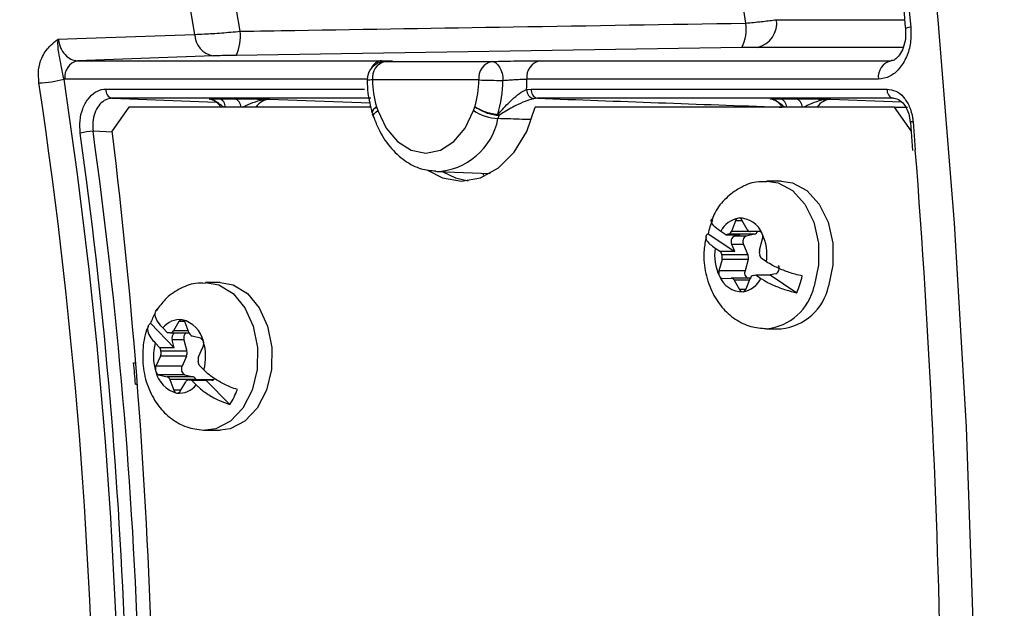
# Model space of a CAD drawing. Extents: x -3158 to 7232, y -1985 to 2316.
# Drawn here: x 2000 to 2005, y -1642 to -1638 of the extents above; entities that cross this region are included whole.
import ezdxf

# ---------------------------------------------------------------- set-up
doc = ezdxf.new("R2010")
doc.units = 0
doc.header["$MEASUREMENT"] = 0
doc.layers.get('0').update_dxf_attribs({"linetype": 'CONTINUOUS'})
doc.layers.get('Defpoints').update_dxf_attribs({"linetype": 'CONTINUOUS'})
doc.layers.add('ELEKTROANSCHLUSS', color=7, linetype='CONTINUOUS')
doc.styles.add('SIMP_025_20', font='SIMPLEX.SHX', dxfattribs={"height": 5})
doc.styles.add('STAND_025_20', font='arial.ttf', dxfattribs={"height": 5})
doc.dimstyles.new('ISO_025_50', dxfattribs={"dimtxt": 12.5, "dimasz": 10, "dimexe": 1.25, "dimexo": 0.63, "dimgap": 5, "dimtad": 1, "dimdec": 4, "dimdsep": 46, "dimtxsty": 'SIMP_025_20', "dimblk1": 'OBLIQUE', "dimblk2": 'OBLIQUE', "dimsah": 1, "dimcen": 10, "dimclrd": 256, "dimclre": 256, "dimclrt": 256, "dimadec": 0, "dimazin": 0, "dimtfac": 1, "dimtdec": 4, "dimtmove": 0, "dimatfit": 3, "dimldrblk": 'OBLIQUE', "dimfxl": 1, "dimtvp": 1, "dimtolj": 1, "dimtzin": 0, "dimarcsym": 0})

# ---------------------------------------------------------------- blocks, each defined once
blk = doc.blocks.new('_ARCHTICK')
at = {"color": 0, "linetype": 'ByBlock', "const_width": 0.15}
blk.add_lwpolyline([(-0.5, -0.5), (0.5, 0.5)], dxfattribs=at)
blk = doc.blocks.new('*D23')
at = {"layer": 'Defpoints', "color": 0, "transparency": 16777216}
for p in [(1960.481, -1605.0065), (1982.319, -1709.985), (2023.9579, -1709.985)]:
    blk.add_point(p, dxfattribs=at)
at = {"layer": 'ELEKTROANSCHLUSS', "color": 7, "lineweight": -2, "transparency": 16777216}
for p, q in [((2023.9579, -1603.0065), (2023.9579, -1711.985)), ((1961.111, -1605.0065), (2025.2079, -1605.0065)), ((1982.949, -1709.985), (2025.2079, -1709.985))]:
    blk.add_line(p, q, dxfattribs=at)
at = {"layer": 'ELEKTROANSCHLUSS', "color": 7, "lineweight": -2, "transparency": 16777216, "xscale": 5, "yscale": 5, "zscale": 5}
for p, rotation in [((2023.9579, -1605.0065), 90), ((2023.9579, -1709.985), 270)]:
    blk.add_blockref('_ARCHTICK', p, dxfattribs=dict(at, rotation=rotation))
at = {"layer": 'ELEKTROANSCHLUSS', "color": 7, "transparency": 16777216, "insert": (2016.405, -1657.4957), "char_height": 5, "attachment_point": 5, "rotation": 90, "style": 'STAND_025_20'}
blk.add_mtext('\\A1;105', dxfattribs=at)
blk = doc.blocks.new('*D25')
at = {"layer": 'Defpoints', "color": 0, "transparency": 16777216}
for p in [(1982.0236, -1588.695), (1982.319, -1709.985), (2042.9579, -1709.985)]:
    blk.add_point(p, dxfattribs=at)
at = {"layer": 'ELEKTROANSCHLUSS', "color": 7, "lineweight": -2, "transparency": 16777216}
for p, q in [((2042.9579, -1586.695), (2042.9579, -1711.985)), ((1982.6536, -1588.695), (2044.2079, -1588.695)), ((1982.949, -1709.985), (2044.2079, -1709.985))]:
    blk.add_line(p, q, dxfattribs=at)
at = {"layer": 'ELEKTROANSCHLUSS', "color": 7, "lineweight": -2, "transparency": 16777216, "xscale": 5, "yscale": 5, "zscale": 5}
for p, rotation in [((2042.9579, -1588.695), 90), ((2042.9579, -1709.985), 270)]:
    blk.add_blockref('_ARCHTICK', p, dxfattribs=dict(at, rotation=rotation))
at = {"layer": 'ELEKTROANSCHLUSS', "color": 7, "transparency": 16777216, "insert": (2035.4033, -1649.34), "char_height": 5, "attachment_point": 5, "rotation": 90, "style": 'STAND_025_20'}
blk.add_mtext('\\A1;121.3', dxfattribs=at)

msp = doc.modelspace()

# ---------------------------------------------------------------- linework, layer by layer
at = {"color": 7, "linetype": 'Continuous', "lineweight": 25}
for p, q in [((2003.60988, -1638.47728), (2004.30343, -1638.47728)), ((2003.42209, -1638.62799), (2000.68177, -1638.67048)), ((2004.29644, -1638.62723), (2003.50659, -1638.62723)), ((2000.55802, -1638.67344), (1999.82323, -1638.69941)), ((1999.82323, -1638.69941), (2001.46985, -1638.69941)), ((2002.32647, -1638.69941), (2004.23038, -1638.69941)), ((2001.48953, -1638.70386), (2002.06637, -1638.70386)), ((1999.75437, -1638.79938), (1999.74966, -1638.79929)), ((2001.39148, -1638.79938), (1999.75437, -1638.79938)), ((2001.99751, -1638.80383), (2001.42067, -1638.80383)), ((2004.16152, -1638.79938), (2002.25761, -1638.79938)), ((1999.97634, -1638.85325), (2001.37784, -1638.85325)), ((2002.25536, -1638.85585), (2002.28076, -1638.85325)), ((2002.28076, -1638.85325), (2004.20858, -1638.85325)), ((2001.41227, -1638.90324), (2000.01077, -1638.90324)), ((2000.01077, -1638.90324), (2000.57348, -1638.92343)), ((2000.55071, -1638.90902), (2000.53704, -1638.9085)), ((2000.58885, -1638.90592), (2000.67309, -1638.90592)), ((2000.86333, -1638.90847), (2001.4073, -1638.92811)), ((2002.31519, -1638.90324), (2002.2948, -1638.90531)), ((2004.24301, -1638.90324), (2002.31519, -1638.90324)), ((2003.59127, -1638.90902), (2003.5776, -1638.9085)), ((2003.62941, -1638.90592), (2003.71365, -1638.90592)), ((2003.90389, -1638.90847), (2004.28511, -1638.92223)), ((2000.10113, -1638.95196), (2000.01083, -1639.07966)), ((2001.41227, -1638.95196), (2000.10113, -1638.95196)), ((2001.44246, -1638.94949), (2001.45012, -1638.96992)), ((2001.96807, -1638.96992), (2001.97572, -1638.94949)), ((2004.24807, -1638.95196), (2002.30284, -1638.95196)), ((2004.33824, -1639.07948), (2004.24807, -1638.95196)), ((2004.24807, -1638.95196), (2004.31879, -1638.95196)), ((2001.41881, -1638.97985), (2001.42012, -1638.98543)), ((2001.41886, -1638.98708), (2001.42832, -1639.00877)), ((2002.10751, -1638.99516), (2002.10062, -1639.01328)), ((2004.33478, -1639.03401), (2004.34639, -1639.18638)), ((2004.34926, -1639.02993), (2004.36158, -1639.18332)), ((1999.87179, -1639.34568), (1999.83763, -1639.09185)), ((2000.01141, -1639.08591), (1999.90674, -1639.08219)), ((2001.76858, -1639.29989), (2002.05764, -1639.3106)), ((2002.02173, -1639.3196), (2002.02271, -1639.3093)), ((2003.63525, -1639.35196), (2003.55747, -1639.35196)), ((2003.38735, -1639.56797), (2003.36488, -1639.62501)), ((2003.4248, -1639.56797), (2003.38735, -1639.56797)), ((2003.45136, -1639.61463), (2003.42241, -1639.56376)), ((2003.23859, -1639.63774), (2003.38312, -1639.73369)), ((2003.33538, -1639.64317), (2003.30712, -1639.62441)), ((2003.3496, -1639.64005), (2003.33538, -1639.64317)), ((2003.33538, -1639.64317), (2003.41317, -1639.64317)), ((2003.49102, -1639.64005), (2003.3496, -1639.64005)), ((2003.46299, -1639.62501), (2003.36488, -1639.62501)), ((2003.38176, -1639.65007), (2003.41317, -1639.64317)), ((2003.4454, -1639.65007), (2003.38176, -1639.65007)), ((2003.49102, -1639.64005), (2003.4454, -1639.65007)), ((2003.51437, -1639.62482), (2003.46821, -1639.62581)), ((2003.52011, -1639.62581), (2003.46821, -1639.62581)), ((2003.43045, -1639.69511), (2003.36681, -1639.69511)), ((2003.38312, -1639.73369), (2003.36681, -1639.69511)), ((2003.43045, -1639.69511), (2003.45414, -1639.75116)), ((2003.51781, -1639.72654), (2003.53448, -1639.66565)), ((2003.27707, -1639.71493), (2003.30533, -1639.73369)), ((2003.30533, -1639.73369), (2003.31272, -1639.75116)), ((2003.38312, -1639.73369), (2003.30533, -1639.73369)), ((2003.45414, -1639.75116), (2003.31272, -1639.75116)), ((2003.52676, -1639.77023), (2003.51938, -1639.75277)), ((2003.31429, -1639.77738), (2003.29762, -1639.83828)), ((2003.45571, -1639.77738), (2003.31429, -1639.77738)), ((2003.45571, -1639.77738), (2003.43904, -1639.83828)), ((2003.55502, -1639.789), (2003.52676, -1639.77023)), ((2003.43904, -1639.83828), (2003.29762, -1639.83828)), ((2003.48249, -1639.86388), (2003.49671, -1639.86075)), ((2003.49671, -1639.86075), (2003.52497, -1639.87952)), ((2003.49671, -1639.86075), (2003.57449, -1639.86075)), ((2003.6059, -1639.85385), (2003.57449, -1639.86075)), ((2003.57449, -1639.86075), (2003.71902, -1639.95671)), ((2000.59469, -1639.90196), (2000.51691, -1639.90196)), ((2003.31772, -1639.87911), (2003.36389, -1639.87811)), ((2003.46755, -1639.87811), (2003.36389, -1639.87811)), ((2003.38074, -1639.8893), (2003.40969, -1639.94017)), ((2003.46313, -1639.8893), (2003.38074, -1639.8893)), ((2003.44474, -1639.93596), (2003.46722, -1639.87892)), ((2003.44274, -1639.94017), (2003.40969, -1639.94017)), ((2000.21753, -1640.12254), (2000.3469, -1640.25486)), ((2000.37151, -1640.11363), (2000.34192, -1640.16375)), ((2000.40408, -1640.11363), (2000.37151, -1640.11363)), ((2000.42826, -1640.17632), (2000.40651, -1640.11872)), ((2000.31056, -1640.17384), (2000.28526, -1640.14796)), ((2000.32494, -1640.17451), (2000.31056, -1640.17384)), ((2000.32564, -1640.17453), (2000.42758, -1640.17453)), ((2000.42352, -1640.16375), (2000.34192, -1640.16375)), ((2000.48883, -1640.20293), (2000.44334, -1640.19175)), ((2003.55747, -1640.15196), (2003.63525, -1640.15196)), ((2000.24382, -1640.22899), (2000.26912, -1640.25486)), ((2000.39959, -1640.21266), (2000.33595, -1640.21266)), ((2000.3469, -1640.25486), (2000.33595, -1640.21266)), ((2000.39959, -1640.21266), (2000.41549, -1640.27397)), ((2000.27216, -1640.30015), (2000.24777, -1640.35559)), ((2000.26912, -1640.25486), (2000.27407, -1640.27397)), ((2000.3469, -1640.25486), (2000.26912, -1640.25486)), ((2000.41359, -1640.30015), (2000.27216, -1640.30015)), ((2000.41549, -1640.27397), (2000.27407, -1640.27397)), ((2000.41359, -1640.30015), (2000.38919, -1640.35559)), ((2000.47881, -1640.30378), (2000.50321, -1640.24834)), ((2000.48186, -1640.34906), (2000.47691, -1640.32996)), ((2000.50716, -1640.37494), (2000.48186, -1640.34906)), ((2000.38919, -1640.35559), (2000.24777, -1640.35559)), ((2000.26215, -1640.401), (2000.30764, -1640.41218)), ((2000.40357, -1640.401), (2000.26215, -1640.401)), ((2000.40357, -1640.401), (2000.44906, -1640.41218)), ((2000.44906, -1640.41218), (2000.30764, -1640.41218)), ((2000.32272, -1640.4276), (2000.34447, -1640.4852)), ((2000.46414, -1640.4276), (2000.32272, -1640.4276)), ((2000.37946, -1640.4903), (2000.40906, -1640.44017)), ((2000.55863, -1640.4294), (2000.42534, -1640.4294)), ((2000.42604, -1640.42942), (2000.44042, -1640.43009)), ((2000.5586, -1640.42942), (2000.42604, -1640.42942)), ((2000.44042, -1640.43009), (2000.46572, -1640.45596)), ((2000.44042, -1640.43009), (2000.5182, -1640.43009)), ((2000.46414, -1640.4276), (2000.46482, -1640.4294)), ((2000.5182, -1640.43009), (2000.64757, -1640.56242)), ((2000.54997, -1640.43158), (2000.5182, -1640.43009)), ((2000.38247, -1640.4852), (2000.34447, -1640.4852)), ((2000.51691, -1640.70196), (2000.59469, -1640.70196))]:
    msp.add_line(p, q, dxfattribs=at)
at = {"color": 7, "linetype": 'Continuous', "lineweight": 25, "flags": 128}
for points in [[(2000.64918, -1624.07384), (2001.07413, -1625.00588), (2001.47729, -1625.95708), (2001.85823, -1626.92643), (2002.21653, -1627.91289), (2002.55182, -1628.9154), (2002.86374, -1629.93289), (2003.15194, -1630.96427), (2003.41613, -1632.00843), (2003.65602, -1633.06426), (2003.87136, -1634.13063), (2004.0619, -1635.20638), (2004.22746, -1636.29038), (2004.36784, -1637.38146), (2004.48291, -1638.47845), (2004.57253, -1639.58018), (2004.63662, -1640.68546), (2004.6751, -1641.79312), (2004.68793, -1642.90196), (2004.6751, -1644.01081), (2004.63662, -1645.11847), (2004.57253, -1646.22375), (2004.48291, -1647.32548)], [(2000.52697, -1624.19229), (2000.94949, -1625.11917), (2001.35033, -1626.06513), (2001.72906, -1627.02913), (2002.08526, -1628.01015), (2002.41857, -1629.00714), (2002.72861, -1630.01903), (2003.01506, -1631.04473), (2003.27761, -1632.08314), (2003.51599, -1633.13315), (2003.72992, -1634.19364), (2003.91919, -1635.26346), (2004.08359, -1636.34148), (2004.22295, -1637.42652), (2004.33711, -1638.51744)], [(2004.33711, -1638.51744), (2004.3254, -1638.51984), (2004.31651, -1638.52216), (2004.31075, -1638.52432), (2004.30832, -1638.52624), (2004.30826, -1638.52674)], [(1999.71786, -1638.58273), (1999.86959, -1638.57739), (2000.45751, -1638.5567)], [(2002.06637, -1638.70386), (2002.07812, -1638.70591), (2002.08948, -1638.71183), (2002.09999, -1638.72137), (2002.10926, -1638.73416), (2002.11691, -1638.74971), (2002.12263, -1638.76739), (2002.12621, -1638.7865), (2002.1275, -1638.8063)], [(2001.71808, -1639.29208), (2001.79944, -1639.33387), (2001.90284, -1639.35196), (2002.00624, -1639.33387), (2002.1034, -1639.28069), (2002.18847, -1639.19562), (2002.25631, -1639.0838), (2002.30284, -1638.95196)], [(2001.42616, -1639.00213), (2001.42572, -1639.00019), (2001.42678, -1638.99366), (2001.43133, -1638.98626), (2001.43921, -1638.97824), (2001.45012, -1638.96992)], [(2001.45012, -1638.96992), (2001.49476, -1639.06444), (2001.55616, -1639.13777), (2001.62951, -1639.1842), (2001.70909, -1639.2001), (2001.78867, -1639.1842), (2001.86203, -1639.13777), (2001.92343, -1639.06444), (2001.96807, -1638.96992)], [(2001.80268, -1639.30115), (2001.87015, -1639.33387), (2001.9382, -1639.34988)], [(2003.55768, -1639.35196), (2003.61768, -1639.36113), (2003.69647, -1639.4036), (2003.7629, -1639.47701), (2003.81108, -1639.57486), (2003.83672, -1639.68844), (2003.83756, -1639.80767), (2003.8135, -1639.92195)], [(2003.63525, -1639.35196), (2003.69547, -1639.36113), (2003.77425, -1639.4036), (2003.84068, -1639.47701), (2003.88886, -1639.57486), (2003.91451, -1639.68844), (2003.91534, -1639.80767), (2003.89128, -1639.92195)], [(2000.51631, -1639.90196), (2000.58748, -1639.91461), (2000.66508, -1639.96124), (2000.72951, -1640.03814), (2000.77505, -1640.13849), (2000.79766, -1640.25335), (2000.79532, -1640.37254), (2000.76824, -1640.48546), (2000.71883, -1640.58207), (2000.65147, -1640.65379), (2000.57217, -1640.69426), (2000.5164, -1640.70196)], [(2000.59469, -1639.90196), (2000.66527, -1639.91461), (2000.74286, -1639.96124), (2000.80729, -1640.03814), (2000.85284, -1640.13849), (2000.87544, -1640.25335), (2000.8731, -1640.37254), (2000.84602, -1640.48546), (2000.79661, -1640.58207), (2000.72926, -1640.65379), (2000.64995, -1640.69426), (2000.59469, -1640.70196)], [(2000.12658, -1640.33665), (2000.13417, -1640.3365), (2000.13779, -1640.33636)], [(2000.13711, -1640.45305), (2000.14471, -1640.4529), (2000.14699, -1640.45282)]]:
    msp.add_lwpolyline(points, dxfattribs=at)
at = {"color": 7, "linetype": 'Continuous', "lineweight": 25}
for centre, radius, start, end in [((1974.64635, -1642.64873), 29.0949, 8.206139, 15.693111), ((1975.22936, -1642.59719), 25.79498, 9.049037, 17.460658), ((1975.14597, -1642.59828), 25.63217, 9.072032, 17.461), ((2003.47565, -1638.49537), 0.13544, 283.2025, 7.6768), ((2000.48443, -1638.57093), 0.22102, 333.2307, 8.00378), ((2003.21859, -1638.52747), 0.22697, 333.71355, 8.00419), ((2000.58044, -1638.5525), 0.123, 181.95662, 259.49842), ((1999.84385, -1638.78732), 0.09029, 103.2025, 187.6768), ((2001.47711, -1638.7667), 0.06768, 96.15461, 155.5841), ((2002.34709, -1638.78732), 0.09029, 103.2025, 187.6768), ((2004.251, -1638.78732), 0.09029, 103.2025, 187.6768), ((2001.49139, -1638.80383), 0.1, 92.50177, 181.0131), ((2001.51016, -1638.79177), 0.09029, 103.2025, 187.6768), ((2002.08699, -1638.79177), 0.09029, 103.2025, 187.6768), ((1999.59584, -1638.25022), 0.57021, 271.78428, 285.64996), ((1972.62325, -1642.88583), 27.4325, 1.614774, 8.567076), ((2001.42045, -1639.04334), 0.23951, 89.94543, 96.96559), ((2001.97653, -1638.79514), 0.55592, 180.89588, 196.11995), ((2001.44165, -1638.79514), 0.55592, 343.88005, 359.10412), ((2002.15397, -1633.99483), 4.81154, 268.13652, 269.6848), ((2001.43793, -1638.79561), 0.68966, 343.55094, 359.11139), ((2001.40327, -1638.79368), 0.85436, 355.82681, 359.61753), ((1972.47146, -1642.90196), 27.44734, 351.447578, 8.552422), ((2000.02108, -1638.85929), 0.04515, 172.3232, 256.7975), ((2002.30596, -1638.85596), 0.05059, 179.86953, 257.2592), ((2002.3255, -1638.85929), 0.04515, 172.3232, 256.7975), ((2004.25332, -1638.85929), 0.04515, 172.3232, 256.7975), ((2000.57904, -1638.94905), 0.04423, 356.22664, 77.17988), ((2000.66328, -1638.94905), 0.04423, 356.22664, 77.17988), ((2003.6196, -1638.94905), 0.04423, 356.22664, 77.17988), ((2003.70384, -1638.94905), 0.04423, 356.22664, 77.17988), ((2001.75374, -1638.94663), 0.35322, 271.7165, 349.1244), ((2002.11754, -1638.73726), 0.27654, 237.28221, 266.49239), ((2002.03211, -1638.97024), 0.07035, 337.65883, 342.93014), ((2002.02139, -1639.03437), 0.09463, 24.4787, 29.53394), ((2004.34794, -1639.05294), 0.02305, 86.73016, 124.8171), ((1999.9143, -1639.38807), 0.30598, 91.41535, 104.51016), ((1972.5434, -1642.88772), 27.62669, 1.88853, 7.91758), ((1968.58052, -1642.88942), 31.66037, 1.75847, 6.911269), ((1957.01178, -1642.90244), 47.49563, 357.152916, 4.491113), ((1972.51436, -1642.88964), 27.58603, 1.723657, 7.381156), ((2003.42782, -1639.68617), 0.13558, 100.08146, 152.9011), ((2003.40864, -1639.57447), 0.02226, 101.80763, 163.01635), ((2003.40878, -1639.68451), 0.13191, 20.79694, 92.03998), ((2003.40502, -1639.57182), 0.01916, 24.86234, 92.79795), ((2003.69598, -1639.73907), 0.46848, 157.88864, 167.50864), ((2003.34297, -1639.61803), 0.02299, 286.7786, 342.34276), ((2003.39604, -1639.67981), 0.03299, 115.64568, 207.62539), ((2003.45968, -1639.67981), 0.03299, 115.64568, 207.62539), ((2003.46911, -1639.60618), 0.01965, 205.45764, 267.37929), ((2003.48451, -1639.61824), 0.02276, 286.64231, 340.57714), ((2003.51319, -1639.6451), 0.02032, 21.45327, 86.66822), ((2003.29004, -1639.75173), 0.26759, 351.99527, 25.23002), ((2003.49537, -1639.65488), 0.04056, 344.60252, 25.09672), ((2003.54206, -1639.75219), 0.26759, 171.99527, 205.23002), ((2003.27477, -1639.7666), 0.04096, 344.73098, 22.13792), ((2003.41619, -1639.7666), 0.04096, 344.73098, 22.13792), ((2003.55732, -1639.73733), 0.04096, 164.73098, 202.13792), ((2003.59162, -1639.82411), 0.03299, 295.64568, 27.62539), ((2003.33673, -1639.84905), 0.04056, 164.60252, 205.09672), ((2003.42331, -1639.81941), 0.13191, 200.79694, 272.03998), ((2003.3189, -1639.85882), 0.02032, 201.45327, 266.66822), ((2003.46923, -1639.8499), 0.03235, 158.94202, 240.71648), ((2003.48913, -1639.88589), 0.02299, 106.7786, 162.34276), ((2003.29643, -1639.76618), 0.46355, 335.73067, 347.54041), ((2003.36299, -1639.89775), 0.01965, 25.45764, 87.37929), ((2003.40427, -1639.81776), 0.13558, 280.08146, 332.9011), ((2003.52754, -1639.86082), 0.29242, 275.39522, 347.93377), ((2003.60466, -1639.86041), 0.29315, 275.98976, 347.88168), ((2003.42707, -1639.93211), 0.01916, 204.86234, 272.79795), ((2003.42345, -1639.92945), 0.02226, 281.80763, 343.01635), ((2000.60777, -1640.2702), 0.41725, 150.85424, 159.27467), ((2000.37758, -1640.21859), 0.11624, 83.88013, 142.58152), ((2000.38852, -1640.12185), 0.01889, 85.5994, 154.21282), ((2000.35228, -1640.25448), 0.15609, 12.67799, 76.02669), ((2000.38477, -1640.12505), 0.02264, 16.22646, 76.72157), ((2000.32458, -1640.15516), 0.01936, 271.05528, 333.63525), ((2000.36734, -1640.20156), 0.03329, 125.70559, 199.48507), ((2000.43271, -1640.2021), 0.03476, 127.50557, 197.6851), ((2000.45065, -1640.16952), 0.0234, 196.90001, 251.80467), ((2000.51036, -1640.30189), 0.27633, 164.70372, 197.22182), ((2000.48102, -1640.22583), 0.02419, 13.3919, 71.17235), ((2000.46558, -1640.23244), 0.04085, 337.09942, 17.40008), ((2000.24062, -1640.30204), 0.27633, 344.70372, 17.22182), ((2000.23452, -1640.28425), 0.04086, 337.10217, 14.57145), ((2000.37594, -1640.28425), 0.04086, 337.10217, 14.57145), ((1972.64472, -1642.88177), 27.59947, 5.048495, 5.291119), ((2000.51646, -1640.31968), 0.04086, 157.10217, 194.57145), ((2000.2854, -1640.37149), 0.04085, 157.09942, 197.40008), ((2000.3987, -1640.34944), 0.15609, 192.67799, 256.02669), ((2000.26995, -1640.3781), 0.02419, 193.3919, 251.17235), ((2000.41855, -1640.37127), 0.03329, 151.89453, 243.24522), ((2000.30033, -1640.4344), 0.0234, 16.90001, 71.80467), ((2000.3734, -1640.38533), 0.11624, 263.88013, 322.58152), ((2000.4264, -1640.44877), 0.01936, 91.05528, 153.63525), ((2000.44175, -1640.4344), 0.0234, 16.90001, 71.80467), ((2000.54959, -1640.41233), 0.01925, 271.1405, 330.25478), ((2000.36621, -1640.47887), 0.02264, 196.22646, 256.72157), ((2000.36246, -1640.48208), 0.01889, 265.5994, 334.21282), ((2000.31185, -1640.33961), 0.40293, 326.42878, 339.39777)]:
    msp.add_arc(centre, radius, start, end, dxfattribs=at)
for centre in [(2000.86436, -1639.05856), (2003.90491, -1639.05856)]:
    msp.add_ellipse(centre, major_axis=(-0.00213, 0.15008), ratio=0.7131965, start_param=6.272832, end_param=7.0540077, dxfattribs=at)
for points, knots in [([(2000.50726, -1624.23501), (2000.57763, -1624.38553), (2000.78178, -1624.82227), (2001.10547, -1625.5584), (2001.47176, -1626.44812), (2001.81836, -1627.35357), (2002.14527, -1628.27359), (2002.45208, -1629.2074), (2002.73853, -1630.15409), (2003.00434, -1631.11278), (2003.24927, -1632.08257), (2003.47308, -1633.06255), (2003.67557, -1634.05178), (2003.85651, -1635.04935), (2004.01583, -1636.05431), (2004.15304, -1637.06575), (2004.24736, -1637.89089), (2004.29409, -1638.37886), (2004.30825, -1638.52669)], [0, 0, 0, 0, 0.03515215, 0.10199126, 0.16883261, 0.23567412, 0.30251587, 0.36935789, 0.43620023, 0.50304291, 0.56988594, 0.63672932, 0.70357305, 0.77041711, 0.83726147, 0.90410611, 0.970951, 1, 1, 1, 1]), ([(2002.77042, -1661.49843), (2002.84088, -1661.34709), (2003.04504, -1660.90852), (2003.36851, -1660.16963), (2003.73423, -1659.27708), (2004.08012, -1658.36891), (2004.40617, -1657.44629), (2004.71199, -1656.51), (2004.99733, -1655.56094), (2005.2619, -1654.6), (2005.50548, -1653.62809), (2005.72781, -1652.64611), (2005.92872, -1651.65499), (2006.108, -1650.65565), (2006.26548, -1649.64904), (2006.40104, -1648.63611), (2006.51452, -1647.61779), (2006.60585, -1646.59505), (2006.67491, -1645.56885), (2006.72167, -1644.54014), (2006.74606, -1643.5099), (2006.74807, -1642.47908), (2006.72769, -1641.44866), (2006.68495, -1640.41961), (2006.61989, -1639.39288), (2006.53255, -1638.36944), (2006.42304, -1637.35025), (2006.29144, -1636.33627), (2006.13787, -1635.32845), (2005.96249, -1634.32773), (2005.76546, -1633.33505), (2005.54694, -1632.35135), (2005.30716, -1631.37754), (2005.04633, -1630.41454), (2004.7647, -1629.46326), (2004.46252, -1628.52458), (2004.14005, -1627.59941), (2003.79771, -1626.68853), (2003.43541, -1625.79315), (2003.09221, -1624.99904), (2002.86461, -1624.5085), (2002.77042, -1624.3055)], [0, 0, 0, 0, 0.01378266, 0.03993905, 0.06609587, 0.09225256, 0.11840905, 0.14456532, 0.17072133, 0.19687708, 0.22303256, 0.24918776, 0.2753427, 0.3014974, 0.32765186, 0.35380612, 0.37996021, 0.40611414, 0.43226797, 0.45842172, 0.48457542, 0.51072913, 0.53688286, 0.56303667, 0.58919057, 0.61534461, 0.64149883, 0.66765325, 0.69380793, 0.71996288, 0.74611814, 0.77227372, 0.79842966, 0.82458597, 0.85074265, 0.87689971, 0.90305714, 0.92921494, 0.95537308, 0.98153152, 1, 1, 1, 1]), ([(2003.44335, -1638.49587), (2003.47171, -1638.49316), (2003.5285, -1638.48774), (2003.58177, -1638.4812), (2003.60625, -1638.47779), (2003.60988, -1638.47728)], [0, 0, 0, 0, 0.45957492, 0.91996031, 1, 1, 1, 1]), ([(2000.45751, -1638.5567), (2000.47445, -1638.55614), (2000.51764, -1638.5547), (2000.60321, -1638.54934), (2000.67, -1638.54321), (2000.7033, -1638.54016)], [0, 0, 0, 0, 0.2444917, 0.6233615, 1, 1, 1, 1]), ([(2000.7033, -1638.54016), (2000.80198, -1638.53856), (2001.29537, -1638.53056), (2002.20867, -1638.51578), (2003.02341, -1638.50264), (2003.44335, -1638.49587)], [0, 0, 0, 0, 0.1080558, 0.5402792, 1, 1, 1, 1]), ([(2004.33711, -1638.51744), (2004.33776, -1638.54555), (2004.33906, -1638.60178), (2004.31583, -1638.68138), (2004.27671, -1638.74537), (2004.22334, -1638.79039), (2004.18251, -1638.79633), (2004.16152, -1638.79938)], [0, 0, 0, 0, 0.1975805, 0.3951675, 0.5926722, 0.7906042, 1, 1, 1, 1]), ([(2004.3079, -1638.52673), (2004.3086, -1638.54411), (2004.31006, -1638.57992), (2004.2974, -1638.63082), (2004.27686, -1638.67063), (2004.25346, -1638.69308), (2004.24031, -1638.69981), (2004.23388, -1638.69818), (2004.2317, -1638.69763)], [0, 0, 0, 0, 0.172396, 0.3552248, 0.5345933, 0.7116289, 0.9022225, 1, 1, 1, 1]), ([(1999.61359, -1638.82015), (1999.61183, -1638.79607), (1999.60831, -1638.74793), (1999.62845, -1638.67728), (1999.66445, -1638.62576), (1999.69829, -1638.59749), (1999.71429, -1638.5854), (1999.71768, -1638.58287), (1999.71786, -1638.58273)], [0, 0, 0, 0, 0.2268469, 0.4534427, 0.7501294, 0.9472154, 0.9972386, 1, 1, 1, 1]), ([(1999.74966, -1638.79929), (1999.7464, -1638.78678), (1999.73939, -1638.75992), (1999.73437, -1638.71705), (1999.7229, -1638.67396), (1999.71557, -1638.62204), (1999.71715, -1638.59042), (1999.71784, -1638.58299), (1999.71786, -1638.58273)], [0, 0, 0, 0, 0.1493492, 0.3205513, 0.6274764, 0.9136703, 0.9970205, 1, 1, 1, 1]), ([(1999.71786, -1638.58273), (1999.72152, -1638.59872), (1999.72887, -1638.63081), (1999.75396, -1638.6686), (1999.78627, -1638.6945), (1999.81091, -1638.69777), (1999.82323, -1638.69941)], [0, 0, 0, 0, 0.248354, 0.4985553, 0.7491747, 1, 1, 1, 1]), ([(2003.50659, -1638.62723), (2003.4931, -1638.62727), (2003.46818, -1638.62734), (2003.43659, -1638.62779), (2003.42209, -1638.62799)], [0, 0, 0, 0, 0.540898, 1, 1, 1, 1]), ([(2000.68177, -1638.67048), (2000.66494, -1638.67077), (2000.63128, -1638.67136), (2000.58811, -1638.67244), (2000.56649, -1638.67316), (2000.55802, -1638.67344)], [0, 0, 0, 0, 0.378045, 0.756341, 1, 1, 1, 1]), ([(2001.46985, -1638.69941), (2001.48419, -1638.69947), (2001.51287, -1638.69959), (2001.53085, -1638.70049), (2001.52708, -1638.70182), (2001.50781, -1638.70304), (2001.49224, -1638.70374), (2001.48953, -1638.70386)], [0, 0, 0, 0, 0.2374312, 0.4748586, 0.7123893, 0.9500813, 1, 1, 1, 1]), ([(2002.06637, -1638.70386), (2002.07835, -1638.7035), (2002.10925, -1638.70256), (2002.16812, -1638.7012), (2002.23601, -1638.70005), (2002.29035, -1638.69949), (2002.3168, -1638.69943), (2002.32647, -1638.69941)], [0, 0, 0, 0, 0.1504757, 0.3880322, 0.6256311, 0.8631177, 1, 1, 1, 1]), ([(2001.51512, -1638.70235), (2001.5152, -1638.70234), (2001.51564, -1638.70229), (2001.51018, -1638.70276), (2001.50106, -1638.70334), (2001.48653, -1638.70389), (2001.4811, -1638.70409)], [0, 0, 0, 0, 0.04963695, 0.29686836, 0.73679232, 1, 1, 1, 1]), ([(2001.3914, -1638.8056), (2001.39241, -1638.82875), (2001.39503, -1638.88908), (2001.40957, -1638.9466), (2001.41853, -1638.98205)], [0, 0, 0, 0, 0.3838002, 1, 1, 1, 1]), ([(2002.1275, -1638.8063), (2002.1335, -1638.8058), (2002.14896, -1638.80449), (2002.1784, -1638.80242), (2002.21236, -1638.80064), (2002.23954, -1638.79969), (2002.25277, -1638.79946), (2002.25761, -1638.79938)], [0, 0, 0, 0, 0.1506152, 0.3883876, 0.6260081, 0.8632967, 1, 1, 1, 1]), ([(1999.83763, -1639.09185), (1999.83609, -1639.06936), (1999.83301, -1639.02437), (1999.84873, -1638.95899), (1999.87773, -1638.90451), (1999.91811, -1638.86689), (1999.9531, -1638.85406), (1999.97263, -1638.85338), (1999.97634, -1638.85325)], [0, 0, 0, 0, 0.19112138, 0.3822472, 0.57327107, 0.76422804, 0.9552227, 1, 1, 1, 1]), ([(2002.10372, -1638.98773), (2002.11079, -1638.97962), (2002.13713, -1638.94944), (2002.1773, -1638.90849), (2002.22377, -1638.87084), (2002.24598, -1638.8603), (2002.25536, -1638.85585)], [0, 0, 0, 0, 0.1535133, 0.5713609, 0.8187896, 1, 1, 1, 1]), ([(2004.20858, -1638.85325), (2004.22455, -1638.85547), (2004.25649, -1638.8599), (2004.29902, -1638.8945), (2004.33109, -1638.94538), (2004.34551, -1638.99424), (2004.34854, -1639.02314), (2004.34926, -1639.02993)], [0, 0, 0, 0, 0.2327469, 0.4655186, 0.6976593, 0.9289608, 1, 1, 1, 1]), ([(2000.01077, -1638.90324), (2000.00796, -1638.90333), (1999.99316, -1638.90384), (1999.96668, -1638.91345), (1999.93625, -1638.94166), (1999.91452, -1638.98252), (1999.90291, -1639.03157), (1999.90546, -1639.06531), (1999.90674, -1639.08219)], [0, 0, 0, 0, 0.0447874, 0.2357991, 0.4267396, 0.6177364, 0.8088519, 1, 1, 1, 1]), ([(2000.53633, -1638.90847), (2000.53633, -1638.90847), (2000.53634, -1638.90834), (2000.53639, -1638.90784), (2000.53876, -1638.90695), (2000.55287, -1638.90609), (2000.5782, -1638.90597), (2000.58885, -1638.90592)], [0, 0, 0, 0, 0.0031282, 0.1062052, 0.4032378, 0.7490716, 1, 1, 1, 1]), ([(2000.54868, -1638.91016), (2000.54813, -1638.9099), (2000.54423, -1638.90803), (2000.54002, -1638.90842), (2000.53645, -1638.90847), (2000.53633, -1638.90847)], [0, 0, 0, 0, 0.1376066, 0.9714726, 1, 1, 1, 1]), ([(2000.61685, -1638.95196), (2000.61177, -1638.94899), (2000.5944, -1638.93883), (2000.57551, -1638.91977), (2000.55749, -1638.91332), (2000.54868, -1638.91016)], [0, 0, 0, 0, 0.1745028, 0.5966787, 1, 1, 1, 1]), ([(2000.54998, -1638.91028), (2000.55039, -1638.91033), (2000.55978, -1638.91151), (2000.5778, -1638.92131), (2000.59302, -1638.94309), (2000.59922, -1638.95196)], [0, 0, 0, 0, 0.0265662, 0.6034744, 1, 1, 1, 1]), ([(2000.67309, -1638.90592), (2000.68644, -1638.90597), (2000.71818, -1638.90609), (2000.7787, -1638.90695), (2000.82875, -1638.90784), (2000.85596, -1638.90834), (2000.86312, -1638.90847), (2000.86333, -1638.90847)], [0, 0, 0, 0, 0.2509284, 0.5967622, 0.8937948, 0.9968718, 1, 1, 1, 1]), ([(2000.71585, -1638.95196), (2000.72209, -1638.94898), (2000.74343, -1638.93876), (2000.78649, -1638.92007), (2000.82996, -1638.90961), (2000.85597, -1638.90842), (2000.8631, -1638.90847), (2000.86333, -1638.90847)], [0, 0, 0, 0, 0.1468498, 0.5021247, 0.8633388, 0.9954793, 1, 1, 1, 1]), ([(2002.2948, -1638.90531), (2002.28554, -1638.90761), (2002.27456, -1638.91034), (2002.24607, -1638.92032), (2002.19974, -1638.94018), (2002.14816, -1638.96841), (2002.11601, -1638.98957), (2002.10751, -1638.99516)], [0, 0, 0, 0, 0.1656593, 0.1966523, 0.4494331, 0.8544666, 1, 1, 1, 1]), ([(2002.31519, -1638.90324), (2002.75151, -1638.91914), (2003.19303, -1638.93523), (2003.63422, -1638.95131), (2003.63943, -1638.9515)], [0, 0, 0, 0, 0.988205, 1, 1, 1, 1]), ([(2003.57689, -1638.90847), (2003.57689, -1638.90847), (2003.5769, -1638.90834), (2003.57695, -1638.90784), (2003.57932, -1638.90695), (2003.59343, -1638.90609), (2003.61876, -1638.90597), (2003.62941, -1638.90592)], [0, 0, 0, 0, 0.0031282, 0.1062052, 0.4032378, 0.7490716, 1, 1, 1, 1]), ([(2003.58924, -1638.91016), (2003.58869, -1638.9099), (2003.58479, -1638.90803), (2003.58058, -1638.90842), (2003.57701, -1638.90847), (2003.57689, -1638.90847)], [0, 0, 0, 0, 0.1376066, 0.9714726, 1, 1, 1, 1]), ([(2003.65741, -1638.95196), (2003.65233, -1638.94899), (2003.63496, -1638.93883), (2003.61607, -1638.91977), (2003.59804, -1638.91332), (2003.58924, -1638.91016)], [0, 0, 0, 0, 0.17450285, 0.59667875, 1, 1, 1, 1]), ([(2003.59054, -1638.91028), (2003.59095, -1638.91033), (2003.60034, -1638.91151), (2003.61836, -1638.92131), (2003.63358, -1638.94309), (2003.63978, -1638.95196)], [0, 0, 0, 0, 0.0265662, 0.6034744, 1, 1, 1, 1]), ([(2003.71365, -1638.90592), (2003.727, -1638.90597), (2003.75874, -1638.90609), (2003.81926, -1638.90695), (2003.86931, -1638.90784), (2003.89652, -1638.90834), (2003.90368, -1638.90847), (2003.90389, -1638.90847)], [0, 0, 0, 0, 0.2509284, 0.5967622, 0.8937948, 0.9968718, 1, 1, 1, 1]), ([(2003.90389, -1638.90847), (2003.90366, -1638.90847), (2003.89653, -1638.90842), (2003.87052, -1638.90961), (2003.82705, -1638.92007), (2003.78399, -1638.93876), (2003.76265, -1638.94898), (2003.75641, -1638.95196)], [0, 0, 0, 0, 0.00452066, 0.13666116, 0.49787533, 0.85315015, 1, 1, 1, 1]), ([(2004.24539, -1638.90334), (2004.24554, -1638.90332), (2004.2559, -1638.90216), (2004.27533, -1638.91017), (2004.30545, -1638.93953), (2004.32744, -1638.98276), (2004.33203, -1639.01794), (2004.33415, -1639.03421)], [0, 0, 0, 0, 0.0041614, 0.2992759, 0.5353271, 0.7850605, 1, 1, 1, 1]), ([(2001.41892, -1638.97983), (2001.41841, -1638.97918), (2001.4157, -1638.97575), (2001.42151, -1638.96614), (2001.43211, -1638.95645), (2001.44041, -1638.95082), (2001.44194, -1638.94983), (2001.44246, -1638.94949)], [0, 0, 0, 0, 0.09558047, 0.50348086, 0.91212751, 0.97026708, 1, 1, 1, 1]), ([(2001.44246, -1638.94949), (2001.44196, -1638.94988), (2001.44047, -1638.95101), (2001.43247, -1638.95745), (2001.42222, -1638.96861), (2001.41704, -1638.98023), (2001.4205, -1638.98462), (2001.42148, -1638.98586)], [0, 0, 0, 0, 0.0279132, 0.0824938, 0.4661035, 0.8489918, 1, 1, 1, 1]), ([(2001.97572, -1638.94949), (2001.97625, -1638.94983), (2001.97781, -1638.95082), (2001.98705, -1638.95644), (2002.00648, -1638.96635), (2002.03797, -1638.97828), (2002.07083, -1638.98736), (2002.08985, -1638.98971), (2002.09936, -1638.99089)], [0, 0, 0, 0, 0.0172895, 0.0510973, 0.288723, 0.5259147, 0.7628973, 1, 1, 1, 1]), ([(2002.09718, -1638.99698), (2002.08773, -1638.99563), (2002.06884, -1638.99292), (2002.03648, -1638.98248), (2002.00562, -1638.9688), (2001.98669, -1638.95745), (2001.97775, -1638.95101), (2001.97623, -1638.94988), (2001.97572, -1638.94949)], [0, 0, 0, 0, 0.23711404, 0.47409176, 0.71127203, 0.94889916, 0.98270916, 1, 1, 1, 1]), ([(2001.42616, -1639.00214), (2001.43411, -1639.0231), (2001.45672, -1639.0827), (2001.51163, -1639.16889), (2001.59195, -1639.24325), (2001.67844, -1639.28927), (2001.73676, -1639.29444), (2001.76342, -1639.2968)], [0, 0, 0, 0, 0.1299295, 0.3694071, 0.6102031, 0.8218295, 1, 1, 1, 1]), ([(2002.10751, -1638.99516), (2002.10617, -1638.99563), (2002.1036, -1638.99654), (2002.1001, -1638.99711), (2002.09804, -1638.99702), (2002.09718, -1638.99698)], [0, 0, 0, 0, 0.3896848, 0.7458462, 1, 1, 1, 1]), ([(2002.09936, -1638.99089), (2002.0996, -1638.99088), (2002.09991, -1638.99087), (2002.10077, -1638.99054), (2002.10208, -1638.98956), (2002.10311, -1638.9884), (2002.10372, -1638.98773)], [0, 0, 0, 0, 0.14961598, 0.19218479, 0.52584591, 1, 1, 1, 1]), ([(2002.27743, -1639.01873), (2002.23593, -1639.01744), (2002.17701, -1639.01561), (2002.11805, -1639.01381), (2002.10062, -1639.01328)], [0, 0, 0, 0, 0.7043095, 1, 1, 1, 1]), ([(2003.55792, -1639.35603), (2003.53829, -1639.35552), (2003.4869, -1639.3542), (2003.40854, -1639.38634), (2003.33328, -1639.44332), (2003.2829, -1639.50335), (2003.26562, -1639.54657), (2003.2605, -1639.55937)], [0, 0, 0, 0, 0.153828, 0.4027103, 0.6460791, 0.8951178, 1, 1, 1, 1]), ([(2003.30712, -1639.62441), (2003.30312, -1639.62167), (2003.28415, -1639.60869), (2003.26191, -1639.58663), (2003.25202, -1639.56683), (2003.25827, -1639.56007), (2003.25938, -1639.55886)], [0, 0, 0, 0, 0.1098125, 0.5207381, 0.9142695, 1, 1, 1, 1]), ([(2003.22922, -1639.6537), (2003.22419, -1639.67692), (2003.21115, -1639.73716), (2003.21999, -1639.83995), (2003.25292, -1639.94692), (2003.30979, -1640.03664), (2003.38282, -1640.10216), (2003.46641, -1640.144), (2003.52579, -1640.14859), (2003.55389, -1640.15077)], [0, 0, 0, 0, 0.1024739, 0.2657454, 0.4343769, 0.5862986, 0.7320034, 0.8731722, 1, 1, 1, 1]), ([(2003.23859, -1639.63774), (2003.23464, -1639.64073), (2003.22432, -1639.64855), (2003.22593, -1639.6679), (2003.24505, -1639.69202), (2003.26774, -1639.70825), (2003.27707, -1639.71493)], [0, 0, 0, 0, 0.1864762, 0.4866147, 0.7888875, 1, 1, 1, 1]), ([(2003.74907, -1639.86619), (2003.73609, -1639.86319), (2003.70222, -1639.85537), (2003.64555, -1639.83603), (2003.59202, -1639.81191), (2003.5658, -1639.79567), (2003.55502, -1639.789)], [0, 0, 0, 0, 0.1864762, 0.4866147, 0.7888875, 1, 1, 1, 1]), ([(2000.51592, -1639.90616), (2000.49791, -1639.90551), (2000.44807, -1639.90371), (2000.37154, -1639.93522), (2000.29873, -1639.98546), (2000.26577, -1640.03174), (2000.25111, -1640.05231)], [0, 0, 0, 0, 0.17028346, 0.47119994, 0.76492857, 1, 1, 1, 1]), ([(2003.52497, -1639.87952), (2003.52922, -1639.88225), (2003.54935, -1639.89522), (2003.59359, -1639.91759), (2003.65813, -1639.94204), (2003.69949, -1639.95201), (2003.71902, -1639.95671)], [0, 0, 0, 0, 0.0867313, 0.4112856, 0.7221017, 1, 1, 1, 1]), ([(2000.28526, -1640.14796), (2000.2817, -1640.14419), (2000.26482, -1640.12631), (2000.24519, -1640.09545), (2000.23994, -1640.06173), (2000.25287, -1640.048), (2000.25897, -1640.04151)], [0, 0, 0, 0, 0.0867313, 0.4112856, 0.7221017, 1, 1, 1, 1]), ([(2000.20512, -1640.14039), (2000.2024, -1640.14677), (2000.18549, -1640.18648), (2000.17307, -1640.269), (2000.17749, -1640.38376), (2000.21016, -1640.4916), (2000.26554, -1640.58218), (2000.33773, -1640.64913), (2000.42318, -1640.69333), (2000.4852, -1640.69905), (2000.51594, -1640.70189)], [0, 0, 0, 0, 0.0276792, 0.1723292, 0.3206269, 0.4737607, 0.6122531, 0.7451098, 0.873693, 1, 1, 1, 1]), ([(2000.21753, -1640.12254), (2000.2131, -1640.12667), (2000.20155, -1640.13746), (2000.20011, -1640.16413), (2000.21541, -1640.19739), (2000.23554, -1640.21978), (2000.24382, -1640.22899)], [0, 0, 0, 0, 0.1864762, 0.4866147, 0.7888875, 1, 1, 1, 1]), ([(2000.68901, -1640.48139), (2000.67651, -1640.47726), (2000.64387, -1640.46647), (2000.59026, -1640.43979), (2000.54054, -1640.40653), (2000.51689, -1640.38414), (2000.50716, -1640.37494)], [0, 0, 0, 0, 0.1864762, 0.4866147, 0.7888875, 1, 1, 1, 1]), ([(2000.46572, -1640.45596), (2000.46953, -1640.45974), (2000.48762, -1640.47762), (2000.52832, -1640.50847), (2000.589, -1640.54219), (2000.62879, -1640.55593), (2000.64757, -1640.56242)], [0, 0, 0, 0, 0.0867313, 0.4112856, 0.7221017, 1, 1, 1, 1])]:
    msp.add_open_spline(points, degree=3, knots=knots, dxfattribs=at)

# ---------------------------------------------------------------- dimensions: what is measured, and where the dimension line sits
at = {"layer": 'ELEKTROANSCHLUSS'}
for base, p1, picture, middle in [((2042.95786, -1709.98496), (1982.02363, -1588.69496), '*D25', (2035.40329, -1649.33996)), ((2023.95786, -1709.98496), (1960.481, -1605.00648), '*D23', (2016.405, -1657.49572))]:
    dim = msp.add_linear_dim(base=base, p1=p1, p2=(1982.319, -1709.98496), angle=90, dimstyle='ISO_025_50', override={"dimtxt": 5, "dimasz": 5, "dimdec": 1, "dimtxsty": 'STAND_025_20', "dimblk1": 'ARCHTICK', "dimblk2": 'ARCHTICK', "dimdle": 2, "dimclrd": 7, "dimclre": 7, "dimclrt": 7, "dimtdec": 1, "dimldrblk": 'ARCHTICK'}, dxfattribs=at)
    dim.commit()
    dim.dimension.update_dxf_attribs({"geometry": picture, "text_midpoint": middle})

doc.saveas('drawing.dxf')
